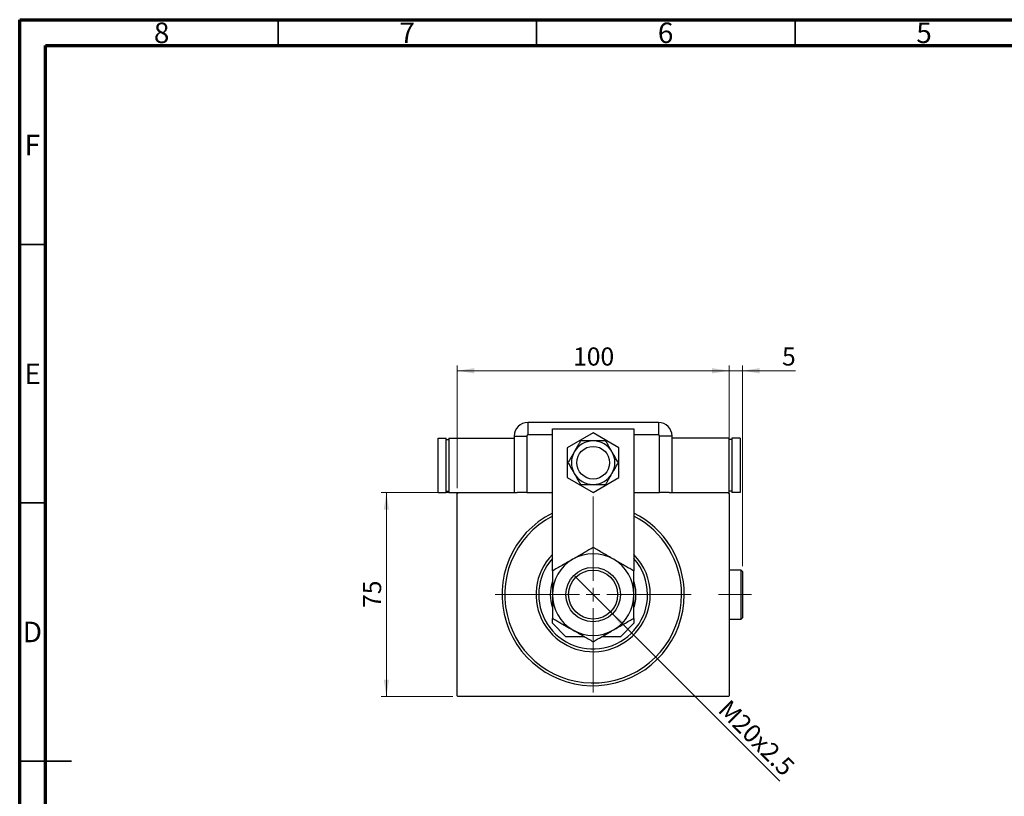
# Model space of a CAD drawing. Units: millimetres. Extents: x 15 to 415, y 5 to 292.
# Drawn here: x 15 to 205, y 142 to 292 of the extents above; entities that cross this region are included whole.
import ezdxf

# ---------------------------------------------------------------- set-up
doc = ezdxf.new("R2010")
doc.units = ezdxf.units.MM
doc.linetypes.add('CENTERX2', pattern=[20.32, 12.7, -2.54, 2.54, -2.54])
doc.styles.add('SLDTEXTSTYLE0', font='TXT', dxfattribs={"width": 0.75})
doc.dimstyles.new('SLDDIMSTYLE0', dxfattribs={"dimtxt": 3.5, "dimasz": 3.302, "dimexe": 0, "dimexo": 0.0625, "dimgap": 0.875, "dimtad": 1, "dimdec": 0, "dimlfac": 1.9, "dimrnd": 1e-09, "dimzin": 12, "dimdsep": 46, "dimtxsty": 'SLDTEXTSTYLE0', "dimsah": 1, "dimcen": 0.09, "dimadec": 0, "dimazin": 3, "dimtfac": 1, "dimtdec": 0, "dimtofl": 0, "dimtmove": 0, "dimatfit": 3, "dimfxl": 1, "dimfrac": 2, "dimtolj": 1, "dimtzin": 12, "dimarcsym": 0})
doc.dimstyles.new('SLDDIMSTYLE1', dxfattribs={"dimtxt": 3.5, "dimasz": 3.302, "dimexe": 0, "dimexo": 0.0625, "dimgap": 0.875, "dimtad": 1, "dimdec": 1, "dimlfac": 1.9, "dimrnd": 1e-09, "dimzin": 12, "dimdsep": 46, "dimtxsty": 'SLDTEXTSTYLE0', "dimblk1": 'NONE', "dimsah": 1, "dimcen": 0, "dimadec": 0, "dimazin": 3, "dimtfac": 1, "dimtdec": 1, "dimtmove": 0, "dimatfit": 3, "dimldrblk": 'NONE', "dimfxl": 1, "dimfrac": 2, "dimtolj": 1, "dimtzin": 12, "dimarcsym": 0})
doc.dimstyles.new('SLDDIMSTYLE2', dxfattribs={"dimtxt": 3.5, "dimasz": 3.302, "dimexe": 0, "dimexo": 0.0625, "dimgap": 0.875, "dimtad": 1, "dimdec": 0, "dimlfac": 1.9, "dimrnd": 1e-09, "dimzin": 12, "dimdsep": 46, "dimtxsty": 'SLDTEXTSTYLE0', "dimsah": 1, "dimcen": 0.09, "dimadec": 0, "dimazin": 3, "dimtfac": 1, "dimtdec": 0, "dimtmove": 0, "dimatfit": 0, "dimfxl": 1, "dimfrac": 2, "dimtolj": 1, "dimtzin": 12, "dimarcsym": 0})

# ---------------------------------------------------------------- blocks, each defined once
blk = doc.blocks.new('_D')
at = {"color": 7, "linetype": 'Continuous', "lineweight": 0}
for p, q in [((98.78, 200.48), (84.94, 200.48)), ((85.94, 161.01), (85.94, 200.48)), ((98.78, 161.01), (84.94, 161.01))]:
    blk.add_line(p, q, dxfattribs=at)
at = {"color": 7, "linetype": 'Continuous', "lineweight": 18}
for points in [[(85.94, 200.48), (85.43, 197.18), (86.45, 197.18)], [(85.94, 161.01), (86.45, 164.31), (85.43, 164.31)]]:
    blk.add_solid(points, dxfattribs=at)
at = {"color": 7, "linetype": 'Continuous', "lineweight": 18, "insert": (81.43, 178.16), "char_height": 3.5, "attachment_point": 1, "rotation": 90, "style": 'SLDTEXTSTYLE0'}
blk.add_mtext('75', dxfattribs=at)
blk = doc.blocks.new('_D_1')
at = {"color": 7, "linetype": 'Continuous', "lineweight": 0}
for p, q in [((99.62, 201.32), (99.62, 225.06)), ((152.26, 201.32), (152.26, 225.06)), ((152.26, 224.06), (99.62, 224.06))]:
    blk.add_line(p, q, dxfattribs=at)
at = {"color": 7, "linetype": 'Continuous', "lineweight": 18}
for points in [[(99.62, 224.06), (102.93, 223.55), (102.93, 224.57)], [(152.26, 224.06), (148.95, 224.57), (148.95, 223.55)]]:
    blk.add_solid(points, dxfattribs=at)
at = {"color": 7, "linetype": 'Continuous', "lineweight": 18, "insert": (122.06, 228.57), "char_height": 3.5, "attachment_point": 1, "style": 'SLDTEXTSTYLE0'}
blk.add_mtext('100', dxfattribs=at)
blk = doc.blocks.new('_D_2')
at = {"color": 7, "linetype": 'Continuous', "lineweight": 0}
for q in [(122.39, 184.3), (162.03, 144.65)]:
    blk.add_line((129.49, 177.19), q, dxfattribs=at)
at = {"color": 7, "linetype": 'Continuous', "lineweight": 18}
blk.add_solid([(129.49, 177.19), (131.47, 174.5), (132.19, 175.21)], dxfattribs=at)
at = {"color": 7, "linetype": 'Continuous', "lineweight": 18, "insert": (152.38, 160.68), "char_height": 3.5, "attachment_point": 1, "rotation": 315, "style": 'SLDTEXTSTYLE0'}
blk.add_mtext('M20x2.5', dxfattribs=at)
blk = doc.blocks.new('_None')
blk = doc.blocks.new('_D_3')
at = {"color": 7, "linetype": 'Continuous', "lineweight": 0}
for p, q in [((152.26, 201.32), (152.26, 225.06)), ((154.83, 186.22), (154.83, 225.06)), ((152.26, 224.06), (145.91, 224.06)), ((154.83, 224.06), (152.26, 224.06)), ((154.83, 224.06), (165.06, 224.06))]:
    blk.add_line(p, q, dxfattribs=at)
at = {"color": 7, "linetype": 'Continuous', "lineweight": 18}
for points in [[(152.26, 224.06), (148.95, 224.57), (148.95, 223.55)], [(154.83, 224.06), (158.14, 223.55), (158.14, 224.57)]]:
    blk.add_solid(points, dxfattribs=at)
at = {"color": 7, "linetype": 'Continuous', "lineweight": 18, "insert": (162.48, 228.57), "char_height": 3.5, "attachment_point": 1, "style": 'SLDTEXTSTYLE0'}
blk.add_mtext('5', dxfattribs=at)
blk = doc.blocks.new('SW_CENTERMARKSYMBOL_0')
at = {"color": 0, "linetype": 'Continuous', "lineweight": 18}
for p, q in [((0, 2.63), (0, 18.95)), ((-2.63, 0), (-18.95, 0)), ((0, 0), (-1.32, 0)), ((0, 0), (0, 1.32)), ((0, 0), (0, -1.32)), ((0, 0), (1.32, 0)), ((2.63, 0), (18.95, 0)), ((0, -2.63), (0, -18.95))]:
    blk.add_line(p, q, dxfattribs=at)

msp = doc.modelspace()

# ---------------------------------------------------------------- linework, layer by layer
at = {"color": 7, "linetype": 'Continuous', "lineweight": 70}
for p, q in [((15, 5), (15, 292)), ((15, 292), (415, 292)), ((20, 10), (20, 287)), ((20, 287), (410, 287))]:
    msp.add_line(p, q, dxfattribs=at)
at = {"color": 7, "linetype": 'Continuous', "lineweight": 35}
for p, q in [((65, 287), (65, 292)), ((115, 287), (115, 292)), ((165, 287), (165, 292)), ((20, 248.5), (15, 248.5)), ((20, 198.5), (15, 198.5)), ((15, 148.5), (25, 148.5)), ((20, 148.5), (15, 148.5))]:
    msp.add_line(p, q, dxfattribs=at)
at = {"color": 7, "linetype": 'Continuous', "lineweight": 25}
for p, q in [((138.5716, 214.06), (113.3084, 214.06)), ((113.3084, 214.06), (113.3084, 211.6481)), ((138.5716, 214.06), (138.5716, 211.6481)), ((118.0453, 185.3499), (118.0453, 212.8495)), ((118.0453, 212.8495), (133.8347, 212.8495)), ((125.94, 212.044), (120.94, 209.1573)), ((130.94, 209.1573), (125.94, 212.044)), ((133.8347, 212.8495), (133.8347, 185.3499)), ((95.94, 211.0074), (97.5189, 211.0074)), ((95.94, 200.4811), (95.94, 211.0074)), ((97.5189, 200.4811), (97.5189, 211.0074)), ((97.5189, 210.7442), (98.0453, 210.7442)), ((98.0453, 211.0074), (98.0453, 200.4811)), ((98.0453, 211.0074), (110.6768, 211.0074)), ((110.6768, 211.4284), (110.6768, 200.4811)), ((110.6768, 211.4284), (113.0887, 211.4284)), ((113.0887, 211.4284), (113.0887, 200.4811)), ((141.2032, 211.4284), (138.7913, 211.4284)), ((138.7913, 200.4811), (138.7913, 211.4284)), ((141.2032, 200.4811), (141.2032, 211.4284)), ((152.2558, 211.0074), (141.2032, 211.0074)), ((152.2558, 200.4811), (152.2558, 211.0074)), ((152.7821, 210.7442), (152.2558, 210.7442)), ((152.7821, 211.0074), (152.7821, 200.4811)), ((154.3611, 211.0074), (152.7821, 211.0074)), ((154.3611, 211.0074), (154.3611, 200.4811)), ((120.94, 209.1573), (120.94, 203.3838)), ((130.94, 203.3838), (130.94, 209.1573)), ((120.94, 203.3838), (125.94, 200.497)), ((125.94, 200.497), (130.94, 203.3838)), ((95.94, 200.4811), (97.5189, 200.4811)), ((97.5189, 200.7442), (98.0453, 200.7442)), ((98.0453, 200.4811), (99.7821, 200.4811)), ((99.7821, 200.4811), (99.6242, 200.3232)), ((99.6242, 161.1653), (99.6242, 200.3232)), ((99.7821, 200.4811), (111.2094, 200.4811)), ((113.0887, 200.4811), (111.2094, 200.4811)), ((113.0887, 200.4811), (118.0453, 200.4811)), ((133.8347, 200.4811), (138.7913, 200.4811)), ((140.6706, 200.4811), (138.7913, 200.4811)), ((140.6706, 200.4811), (152.0979, 200.4811)), ((152.2558, 200.4811), (152.0979, 200.4811)), ((152.2558, 200.3232), (152.0979, 200.4811)), ((152.7821, 200.7442), (152.2558, 200.7442)), ((152.2558, 200.3232), (152.2558, 161.1653)), ((154.3611, 200.4811), (152.7821, 200.4811)), ((154.5716, 185.4811), (152.2558, 185.4811)), ((154.8347, 185.2179), (154.5716, 185.4811)), ((154.5716, 180.7442), (154.5716, 185.4811)), ((154.8347, 185.2179), (154.8347, 180.7442)), ((154.5716, 176.0074), (154.5716, 180.7442)), ((154.8347, 180.7442), (154.8347, 176.2705)), ((118.0453, 175.2179), (118.0453, 176.1385)), ((133.8347, 176.1385), (133.8347, 175.2179)), ((152.2558, 176.0074), (154.5716, 176.0074)), ((154.5716, 176.0074), (154.8347, 176.2705)), ((118.0453, 175.2179), (120.6768, 172.5863)), ((131.2032, 172.5863), (133.8347, 175.2179)), ((124.2804, 172.5863), (120.6768, 172.5863)), ((131.2032, 172.5863), (127.5996, 172.5863)), ((99.6242, 161.1653), (99.7821, 161.0074)), ((152.0979, 161.0074), (99.7821, 161.0074)), ((152.0979, 161.0074), (152.2558, 161.1653))]:
    msp.add_line(p, q, dxfattribs=at)
at = {"color": 8, "linetype": 'Continuous', "lineweight": 25}
for p, q in [((118.0453, 211.6481), (113.3084, 211.6481)), ((138.5716, 211.6481), (133.8347, 211.6481))]:
    msp.add_line(p, q, dxfattribs=at)
at = {"color": 7, "linetype": 'CENTERX2', "lineweight": 18}
msp.add_line((156.5716, 180.7442), (150.2032, 180.7442), dxfattribs=at)
at = {"color": 7, "linetype": 'Continuous', "lineweight": 25}
for centre, radius in [((125.94, 206.2705), 3.1579), ((125.94, 180.7442), 5.2632), ((125.94, 180.7442), 4.7368)]:
    msp.add_circle(centre, radius, dxfattribs=at)
for centre, radius, start, end in [((113.3084, 211.4284), 2.6316, 90, 180), ((138.5716, 211.4284), 2.6316, 0, 90), ((113.3084, 211.4284), 0.2197, 90, 180), ((138.5716, 211.4284), 0.2197, 0, 90), ((125.94, 206.2705), 4.2105, 90, 150), ((125.94, 206.2705), 4.2105, 30, 90), ((125.94, 206.2705), 4.2105, 150, 210), ((125.94, 206.2705), 4.2105, 330, 30), ((125.94, 206.2705), 4.2105, 210, 270), ((125.94, 206.2705), 4.2105, 270, 330), ((125.94, 180.7442), 17.6316, 116.600135, 0), ((125.94, 180.7442), 17.6316, 0, 63.399865), ((125.94, 180.7442), 17.1053, 117.486426, 0), ((125.94, 180.7442), 17.1053, 0, 62.513574), ((125.94, 180.7442), 7.8947, 60, 120), ((125.94, 180.7442), 11.0526, 135.584691, 0), ((125.94, 180.7442), 10.5263, 138.590378, 0), ((125.94, 180.7442), 7.8947, 120, 180), ((125.94, 180.7442), 7.8947, 0, 60), ((125.94, 180.7442), 11.0526, 0, 44.415309), ((125.94, 180.7442), 10.5263, 0, 41.409622), ((125.94, 180.7442), 8.2895, 162.475747, 197.75279), ((125.94, 180.7442), 8.2895, 0, 17.75279), ((125.94, 180.7442), 7.8947, 180, 240), ((125.94, 180.7442), 7.8947, 300, 0), ((125.94, 180.7442), 8.2895, 342.24721, 0), ((125.94, 180.7442), 7.8947, 240, 300)]:
    msp.add_arc(centre, radius, start, end, dxfattribs=at)
for points, knots in [([(123.5091, 210.4811), (123.4597, 210.3957), (123.2965, 210.113), (123.0028, 209.6042), (122.6425, 208.9801), (122.4006, 208.5612), (122.2936, 208.3758)], [0, 0, 0, 0, 0.132463309, 0.438487, 0.751454008, 1, 1, 1, 1]), ([(125.94, 210.4811), (125.7029, 210.4811), (125.1963, 210.4811), (124.4449, 210.4811), (123.8825, 210.4811), (123.5764, 210.4811), (123.5091, 210.4811)], [0, 0, 0, 0, 0.27525399, 0.587924, 0.90931767, 1, 1, 1, 1]), ([(128.3709, 210.4811), (128.0819, 210.4811), (127.4946, 210.4811), (126.6604, 210.4811), (126.13, 210.4811), (125.94, 210.4811)], [0, 0, 0, 0, 0.38355413, 0.7791435, 1, 1, 1, 1]), ([(129.5864, 208.3758), (129.4679, 208.5812), (129.2146, 209.0198), (128.8389, 209.6706), (128.5577, 210.1577), (128.4046, 210.4227), (128.3709, 210.4811)], [0, 0, 0, 0, 0.27525399, 0.587924, 0.90931767, 1, 1, 1, 1]), ([(122.2936, 208.3758), (122.1923, 208.2003), (121.9622, 207.8018), (121.6115, 207.1944), (121.3108, 206.6736), (121.1372, 206.3728), (121.0781, 206.2705)], [0, 0, 0, 0, 0.23523958, 0.53415768, 0.84153117, 1, 1, 1, 1]), ([(130.8019, 206.2705), (130.6574, 206.5209), (130.3637, 207.0294), (129.9466, 207.7519), (129.6814, 208.2112), (129.5864, 208.3758)], [0, 0, 0, 0, 0.38355413, 0.7791435, 1, 1, 1, 1]), ([(121.0781, 206.2705), (121.2226, 206.0202), (121.5163, 205.5116), (121.9334, 204.7891), (122.1986, 204.3298), (122.2936, 204.1653)], [0, 0, 0, 0, 0.38355413, 0.7791435, 1, 1, 1, 1]), ([(129.5864, 204.1653), (129.6877, 204.3408), (129.9178, 204.7392), (130.2685, 205.3467), (130.5692, 205.8675), (130.7428, 206.1682), (130.8019, 206.2705)], [0, 0, 0, 0, 0.23523958, 0.53415768, 0.84153117, 1, 1, 1, 1]), ([(122.2936, 204.1653), (122.4121, 203.9599), (122.6654, 203.5212), (123.0411, 202.8704), (123.3223, 202.3834), (123.4754, 202.1183), (123.5091, 202.06)], [0, 0, 0, 0, 0.27525399, 0.587924, 0.90931767, 1, 1, 1, 1]), ([(128.3709, 202.06), (128.4203, 202.1454), (128.5835, 202.4281), (128.8772, 202.9368), (129.2375, 203.5609), (129.4794, 203.9798), (129.5864, 204.1653)], [0, 0, 0, 0, 0.132463309, 0.438487, 0.751454008, 1, 1, 1, 1]), ([(123.5091, 202.06), (123.7981, 202.06), (124.3854, 202.06), (125.2196, 202.06), (125.75, 202.06), (125.94, 202.06)], [0, 0, 0, 0, 0.38355413, 0.7791435, 1, 1, 1, 1]), ([(125.94, 202.06), (126.1771, 202.06), (126.6837, 202.06), (127.4351, 202.06), (127.9975, 202.06), (128.3036, 202.06), (128.3709, 202.06)], [0, 0, 0, 0, 0.27525399, 0.587924, 0.90931767, 1, 1, 1, 1]), ([(125.94, 189.8603), (125.6719, 189.7055), (125.1359, 189.396), (124.2887, 188.9069), (123.4058, 188.3971), (122.6308, 187.9497), (122.158, 187.6767), (121.9926, 187.5813)], [0, 0, 0, 0, 0.21616606, 0.43223318, 0.65603692, 0.8796891, 1, 1, 1, 1]), ([(129.8874, 187.5813), (129.5441, 187.7794), (128.8505, 188.1799), (127.8408, 188.7628), (126.8646, 189.3265), (126.2491, 189.6818), (125.94, 189.8603)], [0, 0, 0, 0, 0.2495773, 0.50436284, 0.75104628, 1, 1, 1, 1]), ([(121.9926, 187.5813), (121.6494, 187.3831), (120.9557, 186.9826), (119.9461, 186.3997), (118.9698, 185.836), (118.3544, 185.4807), (118.0453, 185.3022)], [0, 0, 0, 0, 0.2495773, 0.50436284, 0.75104628, 1, 1, 1, 1]), ([(133.8347, 185.3022), (133.5667, 185.457), (133.0306, 185.7665), (132.1834, 186.2556), (131.3005, 186.7654), (130.5255, 187.2128), (130.0527, 187.4858), (129.8874, 187.5813)], [0, 0, 0, 0, 0.21616606, 0.43223318, 0.65603692, 0.8796891, 1, 1, 1, 1]), ([(118.0453, 185.3022), (118.0453, 184.8536), (118.0453, 183.9183), (118.0453, 182.3903), (118.0453, 181.2984), (118.0453, 180.7442)], [0, 0, 0, 0, 0.31218306, 0.65087131, 1, 1, 1, 1]), ([(133.8347, 180.7442), (133.8347, 180.7997), (133.8347, 181.4196), (133.8347, 182.6241), (133.8347, 184.0862), (133.8347, 184.9588), (133.8347, 185.3022)], [0, 0, 0, 0, 0.034962036, 0.390929831, 0.760286195, 1, 1, 1, 1]), ([(118.0453, 180.7442), (118.0453, 180.6888), (118.0453, 180.0689), (118.0453, 178.8644), (118.0453, 177.4022), (118.0453, 176.5296), (118.0453, 176.1862)], [0, 0, 0, 0, 0.03496204, 0.39092983, 0.7602862, 1, 1, 1, 1]), ([(133.8347, 176.1862), (133.8347, 176.6348), (133.8347, 177.5701), (133.8347, 179.0982), (133.8347, 180.19), (133.8347, 180.7442)], [0, 0, 0, 0, 0.31218306, 0.65087131, 1, 1, 1, 1]), ([(118.0453, 176.1862), (118.3133, 176.0314), (118.8494, 175.7219), (119.6966, 175.2328), (120.5795, 174.723), (121.3545, 174.2756), (121.8273, 174.0026), (121.9926, 173.9072)], [0, 0, 0, 0, 0.21616606, 0.43223318, 0.65603692, 0.8796891, 1, 1, 1, 1]), ([(129.8874, 173.9072), (130.2306, 174.1053), (130.9243, 174.5058), (131.9339, 175.0887), (132.9102, 175.6524), (133.5256, 176.0077), (133.8347, 176.1862)], [0, 0, 0, 0, 0.2495773, 0.50436284, 0.75104628, 1, 1, 1, 1]), ([(121.9926, 173.9072), (122.3359, 173.709), (123.0295, 173.3085), (124.0392, 172.7256), (125.0154, 172.1619), (125.6309, 171.8066), (125.94, 171.6282)], [0, 0, 0, 0, 0.2495773, 0.50436284, 0.75104628, 1, 1, 1, 1]), ([(125.94, 171.6282), (126.2081, 171.7829), (126.7441, 172.0924), (127.5913, 172.5815), (128.4742, 173.0913), (129.2492, 173.5387), (129.722, 173.8117), (129.8874, 173.9072)], [0, 0, 0, 0, 0.21616606, 0.43223318, 0.65603692, 0.8796891, 1, 1, 1, 1])]:
    msp.add_open_spline(points, degree=3, knots=knots, dxfattribs=at)

# ---------------------------------------------------------------- block references
at = {"color": 7, "linetype": 'Continuous', "lineweight": 0}
msp.add_blockref('SW_CENTERMARKSYMBOL_0', (125.94, 180.7442), dxfattribs=at)

# ---------------------------------------------------------------- texts
at = {"color": 7, "linetype": 'Continuous', "lineweight": 0, "char_height": 3.9688, "attachment_point": 2, "style": 'SLDTEXTSTYLE0'}
for s, insert in [('8', (42.46, 291.4462)), ('7', (89.96, 291.4462)), ('6', (139.96, 291.4462)), ('5', (189.96, 291.4462)), ('F', (17.4577, 269.7458)), ('E', (17.5078, 225.4462)), ('D', (17.4527, 175.4958))]:
    msp.add_mtext(s, dxfattribs=dict(at, insert=insert))

# ---------------------------------------------------------------- dimensions: what is measured, and where the dimension line sits
at = {"color": 7, "linetype": 'Continuous', "lineweight": 18}
for base, p1, p2, dimstyle, picture, middle in [((99.6242, 224.06), (152.2558, 200.3232), (99.6242, 200.3232), 'SLDDIMSTYLE0', '_D_1', (125.94, 224.06)), ((152.2558, 224.06), (154.8347, 185.2179), (152.2558, 200.3232), 'SLDDIMSTYLE2', '_D_3', (163.7708, 224.06))]:
    dim = msp.add_linear_dim(base=base, p1=p1, p2=p2, dimstyle=dimstyle, dxfattribs=at)
    dim.commit()
    dim.dimension.update_dxf_attribs({"geometry": picture, "text_midpoint": middle, "dimtype": 160})
dim = msp.add_linear_dim(base=(85.94, 200.4811), p1=(99.7821, 161.0074), p2=(99.7821, 200.4811), angle=90, dimstyle='SLDDIMSTYLE0', dxfattribs=at)
dim.commit()
dim.dimension.update_dxf_attribs({"geometry": '_D', "text_midpoint": (85.94, 180.7442), "dimtype": 160})
dim = msp.add_diameter_dim_2p(p1=(122.3859, 184.2984), p2=(129.4941, 177.1901), text='M20x2.5', dimstyle='SLDDIMSTYLE1', override={"dimpost": '<>'}, dxfattribs=at)
dim.commit()
dim.dimension.update_dxf_attribs({"geometry": '_D_2', "text_midpoint": (155.6769, 151.0074), "dimtype": 163})

doc.saveas('drawing.dxf')
